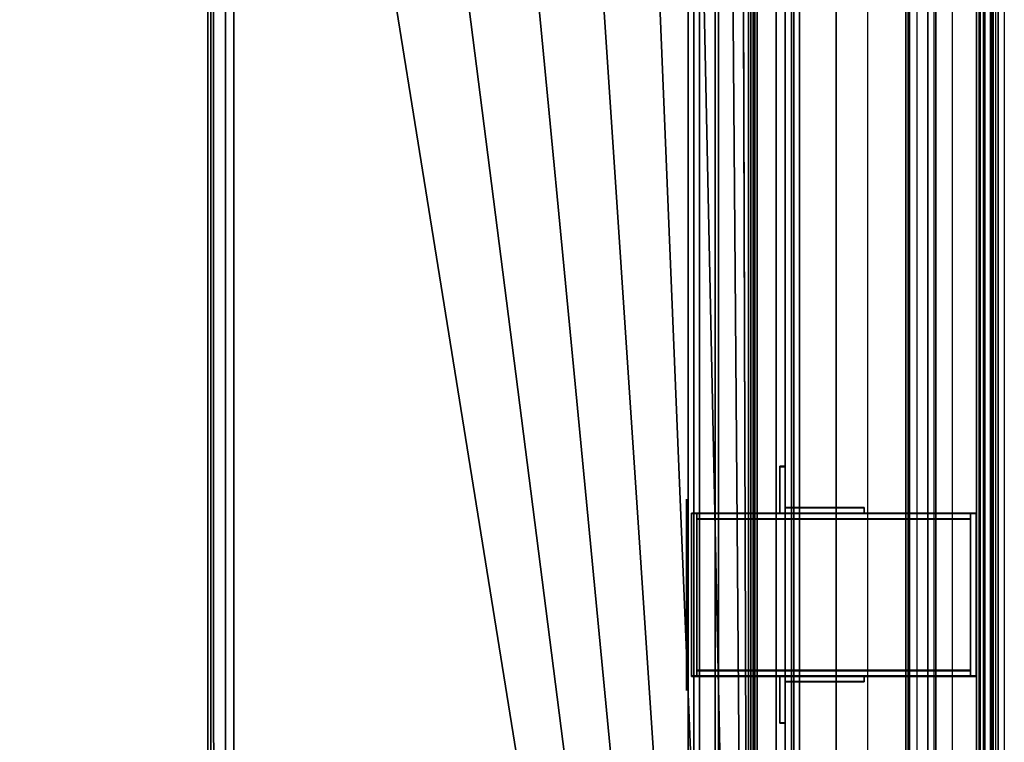
# Model space of a CAD drawing. Units: inches. Extents: x -154 to 231, y -17 to 235.
# Drawn here: x 219 to 231, y 123 to 132 of the extents above; entities that cross this region are included whole.
import ezdxf
from ezdxf.enums import TextEntityAlignment as Align

# ---------------------------------------------------------------- set-up
doc = ezdxf.new("R2010")
doc.units = ezdxf.units.IN
doc.header["$MEASUREMENT"] = 0
for name, color, linetype in [('HARDWARE', 4, 'Continuous'), ('STORAGE-SHELF', 4, 'Continuous'), ('STRUCTURE-RAIL', 7, 'Continuous'), ('TILE', 3, 'Continuous'), ('TILE-CUTOUT', 250, 'Continuous'), ('UTILITIES', 4, 'Continuous'), ('UTILITIES-TXT', 4, 'Continuous'), ('WALL', 7, 'Continuous'), ('WKSURF', 6, 'Continuous'), ('WORKTL', 3, 'Continuous'), ('WORKTL-RAIL', 3, 'Continuous')]:
    doc.layers.add(name, color=color, linetype=linetype)
doc.styles.get("Standard").update_dxf_attribs({"font": 'arial.ttf'})

# ---------------------------------------------------------------- blocks, each defined once
blk = doc.blocks.new('MTW100_96_0T')
at = {"layer": 'STRUCTURE-RAIL'}
for points in [[(93, -0.1, -1.5), (93, 0, -1.5), (-1, 0, -1.5), (-1, -0.1, -1.5)], [(93, -0.1, 1.5), (93, 0, 1.5), (-1, 0, 1.5), (-1, -0.1, 1.5)], [(93, -0.1, -0.588), (93, -0.015, -0.588), (-1, -0.015, -0.588), (-1, -0.1, -0.588)], [(93, -0.1, 0.588), (93, -0.015, 0.588), (-1, -0.015, 0.588), (-1, -0.1, 0.588)], [(-1, -0.1, -0.588), (-1, -0.2, -0.675), (93, -0.2, -0.675), (93, -0.1, -0.588)], [(-1, -0.1, -1.5), (-1, -0.169, -1.14), (93, -0.169, -1.14), (93, -0.1, -1.5)], [(-1, -0.1, 0.588), (-1, -0.2, 0.675), (93, -0.2, 0.675), (93, -0.1, 0.588)], [(-1, -0.1, 1.5), (-1, -0.169, 1.14), (93, -0.169, 1.14), (93, -0.1, 1.5)], [(93, -0.2, -0.775), (93, -0.169, -1.14), (-1, -0.169, -1.14), (-1, -0.2, -0.775)], [(93, -0.2, 0.775), (93, -0.169, 1.14), (-1, -0.169, 1.14), (-1, -0.2, 0.775)], [(93, -0.2, -0.775), (93, -0.2, 0.775), (-1, -0.2, 0.775), (-1, -0.2, -0.775)], [(93, -0.7, -0.775), (93, -0.2, -0.775), (-1, -0.2, -0.775), (-1, -0.7, -0.775)], [(93, -0.7, 0.775), (93, -0.2, 0.775), (-1, -0.2, 0.775), (-1, -0.7, 0.775)], [(-1, -0.7, -0.775), (-1, -0.8, -0.8), (93, -0.8, -0.8), (93, -0.7, -0.775)], [(93, -0.8, -1.293), (93, -0.7, -1.293), (-1, -0.7, -1.293), (-1, -0.8, -1.293)], [(-1, -0.7, 0.775), (-1, -0.8, 0.8), (93, -0.8, 0.8), (93, -0.7, 0.775)], [(93, -0.8, 1.293), (93, -0.7, 1.293), (-1, -0.7, 1.293), (-1, -0.8, 1.293)], [(-1, -0.72, -0.425), (-1, -0.8, -0.425), (93, -0.8, -0.425), (93, -0.72, -0.425)], [(-1, -0.72, 0.425), (-1, -0.8, 0.425), (93, -0.8, 0.425), (93, -0.72, 0.425)], [(93, -0.934, -0.75), (93, -0.8, -0.8), (-1, -0.8, -0.8), (-1, -0.934, -0.75)], [(93, -0.8, -0.425), (93, -0.8, -0.8), (-1, -0.8, -0.8), (-1, -0.8, -0.425)], [(93, -0.934, -0.75), (93, -0.8, -1.293), (-1, -0.8, -1.293), (-1, -0.934, -0.75)], [(93, -0.8, 0.425), (93, -0.8, 0.8), (-1, -0.8, 0.8), (-1, -0.8, 0.425)], [(93, -0.934, 0.75), (93, -0.8, 1.293), (-1, -0.8, 1.293), (-1, -0.934, 0.75)]]:
    blk.add_3dface(points, dxfattribs=at)
blk = doc.blocks.new('MTW170_36_0T')
at = {"layer": 'UTILITIES', "extrusion": (0, -1, 1.77321e-16)}
for centre in [(6.641, 0.312), (7.547, 0.312), (8.453, 0.312), (9.359, 0.312), (10.266, 0.312), (11.172, 0.312), (12.078, 0.312), (12.984, 0.312), (13.891, 0.312), (14.797, 0.312), (6.641, -4.188), (7.547, -4.188), (8.453, -4.188), (9.359, -4.188), (10.266, -4.188), (11.172, -4.188), (12.078, -4.188), (12.984, -4.188), (13.891, -4.188), (14.797, -4.188)]:
    blk.add_circle(centre, 0.068, dxfattribs=at)
at = {"layer": 'UTILITIES'}
for p in [(6.641, 0, -4.188), (6.641, 0, 0.312), (7.547, 0, -4.188), (7.547, 0, 0.312), (8.453, 0, -4.188), (8.453, 0, 0.312), (9.359, 0, -4.188), (9.359, 0, 0.312), (10.266, 0, -4.188), (10.266, 0, 0.312), (11.172, 0, -4.188), (11.172, 0, 0.312), (12.078, 0, -4.188), (12.078, 0, 0.312), (12.984, 0, -4.188), (12.984, 0, 0.312), (13.891, 0, -4.188), (13.891, 0, 0.312), (14.797, 0, -4.188), (14.797, 0, 0.312)]:
    blk.add_point(p, dxfattribs=at)
for points in [[(0.129, 0.105, -4.5), (0.135, 0.625, -4.5), (31.125, 0.625, -4.5), (31.125, 0.105, -4.5)], [(0.129, 0.105, 0), (0.135, 0.625, 0), (31.125, 0.625, 0), (31.125, 0.105, 0)], [(31.125, 0.625, -4.425), (0.135, 0.625, -4.425), (0.13, 0.105, -4.425), (31.125, 0.105, -4.425)], [(31.125, 0.625, 0.075), (0.135, 0.625, 0.075), (0.13, 0.105, 0.075), (31.125, 0.105, 0.075)], [(0.135, 0.625, -4.5), (0.135, 0.625, -4.425), (31.125, 0.625, -4.425), (31.125, 0.625, -4.5)], [(0.135, 0.625, 0), (0.135, 0.625, 0.075), (31.125, 0.625, 0.075), (31.125, 0.625, 0)], [(0.125, 0.075, -4.375), (31.125, 0.075, -4.3), (31.125, 0.075, -4.395), (-0.5, 0.075, -4)], [(-0.5, 0.075, -4), (31.101, 0.075, -4), (31.125, 0.075, -4.3)], [(-0.5, 0, -4), (31.101, 0, -4), (31.101, 0.075, -4), (-0.5, 0.075, -4)], [(0.125, 0.075, 0.125), (31.125, 0.075, 0.2), (31.125, 0.075, 0.105), (-0.5, 0.075, 0.5)], [(-0.5, 0.075, 0.5), (31.101, 0.075, 0.5), (31.125, 0.075, 0.2)], [(-0.5, 0, 0.5), (31.101, 0, 0.5), (31.101, 0.075, 0.5), (-0.5, 0.075, 0.5)], [(31.101, 0, -4), (-0.5, 0, -4), (-0.5, 0, -4.375), (31.121, -0.004, -4.3)], [(31.101, 0, 0.5), (-0.5, 0, 0.5), (-0.5, 0, 0.125), (31.121, -0.004, 0.2)], [(31.125, 0.105, -4.425), (0.13, 0.105, -4.425), (0.125, 0.075, -4.375), (31.125, 0.075, -4.395)], [(0.125, 0, -4.374), (0.129, 0.105, -4.5), (31.125, 0.105, -4.5), (31.125, 0, -4.395)], [(31.125, 0.105, 0.075), (0.13, 0.105, 0.075), (0.125, 0.075, 0.125), (31.125, 0.075, 0.105)], [(0.125, 0, 0.126), (0.129, 0.105, 0), (31.125, 0.105, 0), (31.125, 0, 0.105)]]:
    blk.add_3dface(points, dxfattribs=at)
at = {"layer": 'UTILITIES-TXT', "extrusion": (0, -1, 0)}
for s, p in [('9', (7.545, 0.562)), ('11', (9.357, 0.562)), ('13', (11.169, 0.562)), ('15', (12.981, 0.562)), ('17', (14.793, 0.562))]:
    blk.add_text(s, height=0.75, dxfattribs=at).set_placement(p, align=Align.CENTER)
blk = doc.blocks.new('MTW175_36_0T')
at = {"layer": 'WORKTL'}
for points in [[(29.836, 0.338, -12.791), (29.836, -0.002, -12.791), (0.836, -0.002, -12.791), (0.836, 0.338, -12.791)], [(29.836, 0.338, -12.791), (0.836, 0.338, -12.791), (0.836, 0.338, -0.126), (29.836, 0.338, -0.126)], [(29.836, -0.002, -0.126), (29.836, 0.338, -0.126), (0.836, 0.338, -0.126), (0.836, -0.002, -0.126)], [(29.836, -0.412, 0.624), (29.836, -0.002, 0.624), (0.836, -0.002, 0.624), (0.836, -0.412, 0.624)], [(29.836, -0.002, -13.541), (29.836, -0.412, -13.541), (0.836, -0.412, -13.541), (0.836, -0.002, -13.541)], [(29.836, -0.002, -13.541), (0.836, -0.002, -13.541), (0.836, -0.002, -12.791), (29.836, -0.002, -12.791)], [(29.836, -0.002, -0.126), (0.836, -0.002, -0.126), (0.836, -0.002, 0.624), (29.836, -0.002, 0.624)], [(29.836, -0.412, 0.624), (0.836, -0.412, 0.624), (0.836, -0.412, -13.541), (29.836, -0.412, -13.541)]]:
    blk.add_3dface(points, dxfattribs=at)
at = {"layer": 'WORKTL-RAIL'}
for points in [[(0.129, 0.105, -13.54), (0.135, 0.625, -13.54), (31.125, 0.625, -13.54), (31.125, 0.105, -13.54)], [(0.129, 0.105, 0), (0.135, 0.625, 0), (31.125, 0.625, 0), (31.125, 0.105, 0)], [(31.125, 0.625, -13.465), (0.135, 0.625, -13.465), (0.13, 0.105, -13.465), (31.125, 0.105, -13.465)], [(31.125, 0.625, 0.075), (0.135, 0.625, 0.075), (0.13, 0.105, 0.075), (31.125, 0.105, 0.075)], [(0.135, 0.625, -13.54), (0.135, 0.625, -13.465), (31.125, 0.625, -13.465), (31.125, 0.625, -13.54)], [(0.135, 0.625, 0), (0.135, 0.625, 0.075), (31.125, 0.625, 0.075), (31.125, 0.625, 0)], [(0.125, 0.075, -13.415), (31.125, 0.075, -13.34), (31.125, 0.075, -13.435), (-0.5, 0.075, -13.04)], [(-0.5, 0.075, -13.04), (31.101, 0.075, -13.04), (31.125, 0.075, -13.34)], [(-0.5, 0, -13.04), (31.101, 0, -13.04), (31.101, 0.075, -13.04), (-0.5, 0.075, -13.04)], [(0.125, 0.075, 0.125), (31.125, 0.075, 0.2), (31.125, 0.075, 0.105), (-0.5, 0.075, 0.5)], [(-0.5, 0.075, 0.5), (31.101, 0.075, 0.5), (31.125, 0.075, 0.2)], [(-0.5, 0, 0.5), (31.101, 0, 0.5), (31.101, 0.075, 0.5), (-0.5, 0.075, 0.5)], [(31.101, 0, -13.04), (-0.5, 0, -13.04), (-0.5, 0, -13.415), (31.121, -0.004, -13.34)], [(31.101, 0, 0.5), (-0.5, 0, 0.5), (-0.5, 0, 0.125), (31.121, -0.004, 0.2)], [(31.125, 0.105, -13.465), (0.13, 0.105, -13.465), (0.125, 0.075, -13.415), (31.125, 0.075, -13.435)], [(0.125, 0, -13.414), (0.129, 0.105, -13.54), (31.125, 0.105, -13.54), (31.125, 0, -13.435)], [(31.125, 0.105, 0.075), (0.13, 0.105, 0.075), (0.125, 0.075, 0.125), (31.125, 0.075, 0.105)], [(0.125, 0, 0.126), (0.129, 0.105, 0), (31.125, 0.105, 0), (31.125, 0, 0.105)]]:
    blk.add_3dface(points, dxfattribs=at)
blk = doc.blocks.new('MTW172_1_0T')
at = {"layer": 'UTILITIES', "extrusion": (0, -1, 0)}
for centre in [(1.3603, -1.569, -2.277), (1.3603, -3.069, -2.277)]:
    blk.add_circle(centre, 0.56, dxfattribs=at)
at = {"layer": 'UTILITIES', "extrusion": (0, -1, 1.77321e-16)}
for centre in [(0, 0), (2.72, 0), (0, -4.5), (0, 0, 0.069), (0, -4.5, 0.069), (2.72, -4.5), (2.72, 0, 0.069), (2.72, -4.5, 0.069)]:
    blk.add_circle(centre, 0.105, dxfattribs=at)
for p in [(0, 0), (2.72, 0), (0, 0, -4.5), (2.72, 0, -4.5)]:
    blk.add_point(p, dxfattribs=at)
at = {"layer": 'UTILITIES'}
blk.add_point((0, 0), dxfattribs=at)
for points in [[(0.3603, 2.277, -0.444), (2.3603, 2.277, -0.444), (2.3603, 2.346, -0.444), (0.3603, 2.346, -0.444)], [(0.3603, 2.277, -0.444), (0.3603, 2.346, -0.444), (0.3603, 2.346, -4.194), (0.3603, 2.277, -4.194)], [(2.3603, 2.277, -4.194), (0.3603, 2.277, -4.194), (0.3603, 2.346, -4.194), (2.3603, 2.346, -4.194)], [(0.3603, 2.346, -4.194), (0.3603, 2.346, -0.444), (2.3603, 2.346, -0.444), (2.3603, 2.346, -4.194)], [(0.3603, 2.346, -0.375), (2.3603, 2.346, -0.375), (2.3603, 2.346, -0.444), (0.3603, 2.346, -0.444)], [(0.3603, 2.346, -0.375), (0.3603, 2.346, -0.444), (0.3603, -1.085, -0.444), (0.3603, -1.085, -0.375)], [(0.3603, 2.346, -0.375), (0.3603, -1.085, -0.375), (2.3603, -1.085, -0.375), (2.3603, 2.346, -0.375)], [(0.3603, -1.085, -0.444), (0.3603, 2.346, -0.444), (2.3603, 2.346, -0.444), (2.3603, -1.085, -0.444)], [(0.3603, 2.346, -4.194), (2.3603, 2.346, -4.194), (2.3603, 2.346, -4.263), (0.3603, 2.346, -4.263)], [(0.3603, 2.346, -4.194), (0.3603, 2.346, -4.263), (0.3603, -1.085, -4.263), (0.3603, -1.085, -4.194)], [(0.3603, 2.346, -4.194), (0.3603, -1.085, -4.194), (2.3603, -1.085, -4.194), (2.3603, 2.346, -4.194)], [(0.3603, -1.085, -4.263), (0.3603, 2.346, -4.263), (2.3603, 2.346, -4.263), (2.3603, -1.085, -4.263)], [(2.3603, 2.277, -4.194), (2.3603, 2.346, -4.194), (2.3603, 2.346, -0.444), (2.3603, 2.277, -0.444)], [(2.3603, -1.085, -0.375), (2.3603, -1.085, -0.444), (2.3603, 2.346, -0.444), (2.3603, 2.346, -0.375)], [(2.3603, -1.085, -4.194), (2.3603, -1.085, -4.263), (2.3603, 2.346, -4.263), (2.3603, 2.346, -4.194)], [(0.4293, 2.277, -4.194), (0.3603, 2.277, -4.194), (0.3603, 2.277, -0.444), (0.4293, 2.277, -0.444)], [(0.4293, -1.085, -0.444), (0.4293, 2.277, -0.444), (0.3603, 2.277, -0.444), (0.3603, -1.085, -0.444)], [(0.4293, 2.277, -4.194), (0.4293, -1.085, -4.194), (0.3603, -1.085, -4.194), (0.3603, 2.277, -4.194)], [(0.3603, -1.085, -4.194), (0.3603, -1.085, -0.444), (0.3603, 2.277, -0.444), (0.3603, 2.277, -4.194)], [(0.3603, 2.277, -0.444), (0.3603, 2.277, -4.194), (2.3603, 2.277, -4.194), (2.3603, 2.277, -0.444)], [(0.4293, -1.085, -0.444), (0.4293, -1.085, -4.194), (0.4293, 2.277, -4.194), (0.4293, 2.277, -0.444)], [(2.2913, 2.277, -0.444), (2.2913, -1.085, -0.444), (2.3603, -1.085, -0.444), (2.3603, 2.277, -0.444)], [(2.2913, 2.277, -0.444), (2.3603, 2.277, -0.444), (2.3603, 2.277, -4.194), (2.2913, 2.277, -4.194)], [(2.2913, -1.085, -4.194), (2.2913, 2.277, -4.194), (2.3603, 2.277, -4.194), (2.3603, -1.085, -4.194)], [(2.2913, 2.277, -0.444), (2.2913, 2.277, -4.194), (2.2913, -1.085, -4.194), (2.2913, -1.085, -0.444)], [(2.3603, 2.277, -4.194), (2.3603, 2.277, -0.444), (2.3603, -1.085, -0.444), (2.3603, -1.085, -4.194)], [(0.2913, 0.97, -0.435), (0.2913, 0, -0.435), (0.3603, 0, -0.435), (0.3603, 0.97, -0.435)], [(0.2913, 0.97, -0.435), (0.3603, 0.97, -0.435), (0.3603, 0.97, -4.065), (0.2913, 0.97, -4.065)], [(0.2913, 0, -4.065), (0.2913, 0.97, -4.065), (0.3603, 0.97, -4.065), (0.3603, 0, -4.065)], [(0.2913, 0, -0.435), (0.2913, 0.97, -0.435), (0.2913, 0.97, -4.065), (0.2913, 0, -4.065)], [(0.3603, 0, -0.435), (0.3603, 0, -4.065), (0.3603, 0.97, -4.065), (0.3603, 0.97, -0.435)], [(2.3597, 0.97, -4.065), (2.3597, 0, -4.065), (2.3597, 0, -0.435), (2.3597, 0.97, -0.435)], [(2.3597, 0, -0.435), (2.4287, 0, -0.435), (2.4287, 0.97, -0.435), (2.3597, 0.97, -0.435)], [(2.3597, 0.97, -4.065), (2.3597, 0.97, -0.435), (2.4287, 0.97, -0.435), (2.4287, 0.97, -4.065)], [(2.3597, 0.97, -4.065), (2.4287, 0.97, -4.065), (2.4287, 0, -4.065), (2.3597, 0, -4.065)], [(2.4287, 0.97, -4.065), (2.4287, 0.97, -0.435), (2.4287, 0, -0.435), (2.4287, 0, -4.065)], [(-0.2147, -0.069, 0.19), (0.3603, -0.069, 0.19), (0.3603, 0, 0.19), (-0.2147, 0, 0.19)], [(-0.2147, -0.069, 0.19), (-0.2147, 0, 0.19), (-0.2147, 0, -4.69), (-0.2147, -0.069, -4.69)], [(-0.2147, 0, -4.69), (-0.2147, 0, 0.19), (0.3603, 0, 0.19), (0.3603, 0, -4.69)], [(0.3603, -0.069, -4.69), (0.3603, 0, -4.69), (0.3603, 0, 0.19), (0.3603, -0.069, 0.19)], [(2.3597, 0, 0.19), (2.3597, 0, -4.69), (2.3597, -0.069, -4.69), (2.3597, -0.069, 0.19)], [(2.3597, 0, 0.19), (2.3597, -0.069, 0.19), (2.9347, -0.069, 0.19), (2.9347, 0, 0.19)], [(2.3597, 0, 0.19), (2.9347, 0, 0.19), (2.9347, 0, -4.69), (2.3597, 0, -4.69)], [(2.9347, 0, -4.69), (2.9347, 0, 0.19), (2.9347, -0.069, 0.19), (2.9347, -0.069, -4.69)], [(0.3603, -0.069, -4.69), (-0.2147, -0.069, -4.69), (-0.2147, 0, -4.69), (0.3603, 0, -4.69)], [(-0.2147, -0.069, 0.19), (-0.2147, -0.069, -4.69), (0.3603, -0.069, -4.69), (0.3603, -0.069, 0.19)], [(2.9347, 0, -4.69), (2.9347, -0.069, -4.69), (2.3597, -0.069, -4.69), (2.3597, 0, -4.69)], [(2.3597, -0.069, -4.69), (2.9347, -0.069, -4.69), (2.9347, -0.069, 0.19), (2.3597, -0.069, 0.19)], [(0.3603, -1.154, -3.764), (2.3603, -1.154, -3.764), (2.3603, -1.085, -3.764), (0.3603, -1.085, -3.764)], [(0.3603, -1.154, -3.764), (0.3603, -1.085, -3.764), (0.3603, -1.085, -4.263), (0.3603, -1.154, -4.263)], [(2.3603, -1.154, -4.263), (0.3603, -1.154, -4.263), (0.3603, -1.085, -4.263), (2.3603, -1.085, -4.263)], [(0.3603, -1.085, -4.263), (0.3603, -1.085, -3.764), (2.3603, -1.085, -3.764), (2.3603, -1.085, -4.263)], [(0.4293, -1.085, -0.444), (0.3603, -1.085, -0.444), (0.3603, -1.085, -4.194), (0.4293, -1.085, -4.194)], [(0.3603, -1.154, -0.375), (2.3603, -1.154, -0.375), (2.3603, -1.085, -0.375), (0.3603, -1.085, -0.375)], [(0.3603, -1.154, -0.375), (0.3603, -1.085, -0.375), (0.3603, -1.085, -0.874), (0.3603, -1.154, -0.874)], [(2.3603, -1.154, -0.874), (0.3603, -1.154, -0.874), (0.3603, -1.085, -0.874), (2.3603, -1.085, -0.874)], [(0.3603, -1.085, -0.874), (0.3603, -1.085, -0.375), (2.3603, -1.085, -0.375), (2.3603, -1.085, -0.874)], [(2.3603, -1.085, -0.375), (0.3603, -1.085, -0.375), (0.3603, -1.085, -0.444), (2.3603, -1.085, -0.444)], [(2.3603, -1.085, -4.194), (0.3603, -1.085, -4.194), (0.3603, -1.085, -4.263), (2.3603, -1.085, -4.263)], [(2.2913, -1.085, -4.194), (2.3603, -1.085, -4.194), (2.3603, -1.085, -0.444), (2.2913, -1.085, -0.444)], [(2.3603, -1.154, -4.263), (2.3603, -1.085, -4.263), (2.3603, -1.085, -3.764), (2.3603, -1.154, -3.764)], [(2.3603, -1.154, -0.874), (2.3603, -1.085, -0.874), (2.3603, -1.085, -0.375), (2.3603, -1.154, -0.375)], [(0.3603, -1.154, -3.764), (0.3603, -1.154, -4.263), (2.3603, -1.154, -4.263), (2.3603, -1.154, -3.764)], [(0.3603, -1.154, -0.375), (0.3603, -1.154, -0.874), (2.3603, -1.154, -0.874), (2.3603, -1.154, -0.375)]]:
    blk.add_3dface(points, dxfattribs=at)
blk = doc.blocks.new('TW121V_2436_CFGA03106')
at = {"layer": 'TILE'}
for points in [[(-0.77, -33.875, 1.255), (-0.698, -34, 1.327), (-0.698, 2, 1.327), (-0.77, 1.875, 1.255)], [(-0.77, -33.875, -21.845), (-0.77, 1.875, -21.845), (-0.698, 2, -21.985), (-0.698, -34, -21.985)], [(-0.395, 2, 1.63), (-0.698, 2, 1.327), (-0.698, -34, 1.327), (-0.395, -34, 1.63)], [(-0.395, 2, -21.75), (-0.395, -34, -21.75), (-0.698, -34, -21.985), (-0.698, 2, -21.985)], [(-0.395, -34, 1.63), (0, -34, 1.63), (0, 2, 1.63), (-0.395, 2, 1.63)], [(-0.395, -34, -21.75), (-0.395, 2, -21.75), (0, 2, -21.75), (0, -34, -21.75)], [(-0.77, -33.875, 1.255), (-0.77, 1.875, 1.255), (-0.77, 1.875, -21.845), (-0.77, -33.875, -21.845)], [(-0.77, -33.875, -21.845), (-0.77, -33.875, 1.255), (-0.77, 1.875, 1.255), (-0.77, 1.875, -21.845)]]:
    blk.add_3dface(points, dxfattribs=at)
at = {"layer": 'TILE-CUTOUT'}
blk.add_3dface([(-0.79, -15.362, -0.549), (-0.79, -13.012, -0.549), (-0.79, -13.012, -4.999), (-0.79, -15.362, -4.999)], dxfattribs=at)
blk = doc.blocks.new('MTW402_A84_0T')
at = {"layer": 'HARDWARE'}
for points in [[(80.92, 2.98, 3.16), (-0.92, 2.98, 3.16), (-0.92, 0, 2.075), (80.92, 0, 2.075)], [(80.92, 2.98, 1.325), (-0.92, 2.98, 1.325), (-0.92, 2.98, 3.16), (80.92, 2.98, 3.16)], [(80.92, 2.98, 1.325), (80.92, 2.48, 1.325), (-0.92, 2.48, 1.325), (-0.92, 2.98, 1.325)], [(80.92, 0, 1.325), (-0.92, 0, 1.325), (-0.92, 0.5, 1.325), (80.92, 0.5, 1.325)], [(80.92, 0, 1.325), (80.92, 0, 2.075), (-0.92, 0, 2.075), (-0.92, 0, 1.325)]]:
    blk.add_3dface(points, dxfattribs=at)
blk = doc.blocks.new('MTW404_96A_0T')
at = {"layer": 'HARDWARE'}
for points in [[(-0.8, 3.01, -21.815), (-0.8, 3.041, -21.799), (92.8, 3.041, -21.799), (92.8, 3.01, -21.815)], [(-0.8, 3.041, -21.799), (-0.8, 2.965, -21.719), (92.8, 2.965, -21.719), (92.8, 3.041, -21.799)], [(92.8, 2.947, -21.749), (92.8, 3.01, -21.815), (-0.8, 3.01, -21.815), (-0.8, 2.947, -21.749)], [(92.8, 2.86, -21.685), (92.8, 2.965, -21.719), (-0.8, 2.965, -21.719), (-0.8, 2.86, -21.685)], [(-0.8, 2.947, -21.749), (-0.8, 2.86, -21.725), (92.8, 2.86, -21.725), (92.8, 2.947, -21.749)], [(92.8, 2.82, -21.645), (92.8, 2.86, -21.685), (-0.8, 2.86, -21.685), (-0.8, 2.82, -21.645)], [(-0.8, 2.82, -21.645), (-0.8, 1.95, -21.645), (92.8, 1.95, -21.645), (92.8, 2.82, -21.645)], [(92.8, 1.935, -21.63), (92.8, 1.95, -21.645), (-0.8, 1.95, -21.645), (-0.8, 1.935, -21.63)], [(-0.8, 0.03, -21.725), (-0.8, 1.95, -21.645), (92.8, 1.95, -21.645), (92.8, 0.03, -21.725)], [(92.8, 1.905, -21.175), (92.8, 1.935, -21.205), (-0.8, 1.935, -21.205), (-0.8, 1.905, -21.175)], [(92.8, 1.935, -21.63), (92.8, 1.935, -21.205), (-0.8, 1.935, -21.205), (-0.8, 1.935, -21.63)], [(92.8, 1.435, -21.175), (92.8, 1.905, -21.175), (-0.8, 1.905, -21.175), (-0.8, 1.435, -21.175)], [(92.8, 0.03, -21.175), (92.8, 0.5, -21.175), (-0.8, 0.5, -21.175), (-0.8, 0.03, -21.175)], [(-0.8, 0, -21.695), (-0.8, 0.03, -21.725), (92.8, 0.03, -21.725), (92.8, 0, -21.695)], [(-0.8, 0.03, -21.175), (-0.8, 0, -21.205), (92.8, 0, -21.205), (92.8, 0.03, -21.175)], [(92.8, 0, -21.205), (-0.8, 0, -21.205), (-0.8, 0, -21.695), (92.8, 0, -21.695)]]:
    blk.add_3dface(points, dxfattribs=at)
blk = doc.blocks.new('MTW810_0636P_0T')
at = {"layer": 'STORAGE-SHELF'}
for points in [[(33.499, -6.347, -15.865), (-1.5, -6.347, -15.865), (-1.5, -0.77, -15.865), (33.499, -0.77, -15.865)], [(-1.5, -0.77, -15.115), (33.499, -0.77, -15.115), (33.499, -0.77, -15.865), (-1.5, -0.77, -15.865)], [(33.499, -0.77, -15.115), (-1.5, -0.77, -15.115), (-1.5, -6.45, -15.115), (33.499, -6.45, -15.115)], [(-1.5, -6.63, -15.461), (-1.5, -6.347, -15.865), (33.499, -6.347, -15.865), (33.499, -6.63, -15.461)], [(33.499, -6.595, -15.17), (33.499, -6.45, -15.115), (-1.5, -6.45, -15.115), (-1.5, -6.597, -15.172)], [(-1.5, -6.597, -15.172), (-1.5, -6.668, -15.311), (33.499, -6.667, -15.307), (33.499, -6.595, -15.17)], [(33.499, -6.63, -15.461), (33.499, -6.667, -15.307), (-1.5, -6.668, -15.311), (-1.5, -6.63, -15.461)]]:
    blk.add_3dface(points, dxfattribs=at)
blk = doc.blocks.new('sa824826')
at = {"layer": 'WKSURF', "extrusion": (2.46397e-16, 2.6832e-16, -1)}
for p, q in [((-3.207, 69.799, -3.026), (-2.976, -2.014, -3.026)), ((-3.207, 69.799, -3.026), (-2.976, -2.014, -3.026)), ((-3.207, 69.799, -4.026), (-2.976, -2.014, -4.026)), ((-3.207, 69.799, -4.026), (-2.976, -2.014, -4.026))]:
    blk.add_line(p, q, dxfattribs=at)
at = {"layer": 'WKSURF'}
mesh = blk.add_polyface(dxfattribs=at)
corners = [(-23.306, 67.087, -3.026), (-23.323, 72.381, -3.026), (-23.663, 69.733, -3.026), (-22.276, 64.623, -3.026), (-22.309, 74.851, -3.026), (-20.644, 62.51, -3.026), (-20.691, 76.975, -3.026), (-18.577, 78.607, -3.026), (-18.521, 60.892, -3.026), (-16.176, 59.929, -3.026), (-16.114, 79.637, -3.026), (-15.976, -2.055, -3.026), (-2.976, -2.014, -3.026), (-13.468, 79.994, -3.026), (-10.82, 79.654, -3.026), (-8.35, 78.64, -3.026), (-6.226, 77.021, -3.026), (-4.594, 74.908, -3.026), (-3.564, 72.445, -3.026), (-3.207, 69.799, -3.026)]
mesh.append_faces([[corners[k] for k in face] for face in [(0, 1, 2), (18, 12, 19)]], dxfattribs={"vtx0": -1})
mesh.append_faces([[corners[k] for k in face] for face in [(1, 3, 4), (4, 5, 6), (6, 5, 7), (7, 9, 10), (10, 12, 13), (13, 12, 14), (14, 12, 15), (15, 12, 16), (16, 12, 17), (17, 12, 18)]], dxfattribs={"vtx0": -1, "vtx1": -1})
mesh.append_faces([[corners[k] for k in face] for face in [(1, 0, 3), (4, 3, 5), (7, 5, 8), (7, 8, 9), (10, 9, 11), (10, 11, 12)]], dxfattribs={"vtx0": -1, "vtx2": -1})
mesh = blk.add_polyface(dxfattribs=at)
corners = [(-23.323, 72.381, -4.026), (-23.306, 67.087, -4.026), (-23.663, 69.733, -4.026), (-22.276, 64.623, -4.026), (-22.309, 74.851, -4.026), (-20.644, 62.51, -4.026), (-20.691, 76.975, -4.026), (-18.577, 78.607, -4.026), (-18.521, 60.892, -4.026), (-16.114, 79.637, -4.026), (-16.176, 59.929, -4.026), (-15.976, -2.055, -4.026), (-2.976, -2.014, -4.026), (-13.468, 79.994, -4.026), (-10.82, 79.654, -4.026), (-8.35, 78.64, -4.026), (-6.226, 77.021, -4.026), (-4.594, 74.908, -4.026), (-3.564, 72.445, -4.026), (-3.207, 69.799, -4.026)]
mesh.append_faces([[corners[k] for k in face] for face in [(0, 1, 2), (12, 18, 19)]], dxfattribs={"vtx0": -1})
mesh.append_faces([[corners[k] for k in face] for face in [(1, 0, 3), (3, 4, 5), (5, 7, 8), (8, 9, 10), (10, 9, 11), (11, 9, 12)]], dxfattribs={"vtx0": -1, "vtx1": -1})
mesh.append_faces([[corners[k] for k in face] for face in [(3, 0, 4), (5, 4, 6), (5, 6, 7), (8, 7, 9), (12, 9, 13), (12, 13, 14), (12, 14, 15), (12, 15, 16), (12, 16, 17), (12, 17, 18)]], dxfattribs={"vtx0": -1, "vtx2": -1})
mesh = blk.add_polyface(dxfattribs=at)
corners = [(-2.976, -2.014, -3.026), (-3.207, 69.799, -4.026), (-3.207, 69.799, -3.026), (-2.976, -2.014, -4.026)]
mesh.append_faces([[corners[k] for k in face] for face in [(0, 1, 2), (1, 0, 3)]], dxfattribs={"vtx0": -1})
blk = doc.blocks.new('TW121V_4036_CFGA03108')
at = {"layer": 'TILE'}
for points in [[(-0.77, -33.875, -37.915), (-0.77, 1.875, -37.915), (-0.63, 2, -38.055), (-0.63, -34, -38.055)], [(-0.77, -33.875, 1.63), (-0.698, -34, 1.702), (-0.698, 2, 1.702), (-0.77, 1.875, 1.63)], [(-0.395, 2, 2.005), (-0.698, 2, 1.702), (-0.698, -34, 1.702), (-0.395, -34, 2.005)], [(-0.395, 2, -37.82), (-0.395, -34, -37.82), (-0.63, -34, -38.055), (-0.63, 2, -38.055)], [(-0.395, -34, -37.82), (-0.395, 2, -37.82), (0, 2, -37.82), (0, -34, -37.82)], [(-0.395, -34, 2.005), (0, -34, 2.005), (0, 2, 2.005), (-0.395, 2, 2.005)], [(-0.77, -33.875, -37.915), (-0.77, -33.875, 1.63), (-0.77, 1.875, 1.63), (-0.77, 1.875, -37.915)], [(-0.77, -33.875, 1.63), (-0.77, 1.875, 1.63), (-0.77, 1.875, -37.915), (-0.77, -33.875, -37.915)]]:
    blk.add_3dface(points, dxfattribs=at)
at = {"layer": 'TILE-CUTOUT'}
blk.add_3dface([(-0.79, -15.362, -6.055), (-0.79, -13.012, -6.055), (-0.79, -13.012, -10.505), (-0.79, -15.362, -10.505)], dxfattribs=at)

msp = doc.modelspace()

# ---------------------------------------------------------------- linework, layer by layer
at = {"layer": 'WALL'}
msp.add_lwpolyline([(0, 60.57), (0, 235), (231.431, 235), (231.431, 49), (197.169, 49), (194.935, 47.202)], dxfattribs=at)

# ---------------------------------------------------------------- block references
for name, p in [('sa824826', (231.29, 107.262, 33.125)), ('TW121V_2436_CFGA03106', (228.316, 139.262, 41.925)), ('TW121V_4036_CFGA03108', (228.316, 139.262, 81.425))]:
    msp.add_blockref(name, p)
at = {"rotation": 270}
for name, p in [('MTW402_A84_0T', (228.316, 175.262, 81.425)), ('MTW100_96_0T', (231.29, 175.262, 69)), ('MTW100_96_0T', (231.29, 175.262, 33.125)), ('MTW404_96A_0T', (228.316, 175.262, 41.925)), ('MTW810_0636P_0T', (228.316, 139.262, 61.488)), ('MTW175_36_0T', (228.29, 139.262, 69)), ('MTW170_36_0T', (228.741, 138.518, 74.688)), ('MTW170_36_0T', (228.741, 138.512, 41.253)), ('MTW172_1_0T', (228.741, 126.44, 75)), ('MTW172_1_0T', (228.741, 126.434, 41.565))]:
    msp.add_blockref(name, p, dxfattribs=at)

doc.saveas('drawing.dxf')
